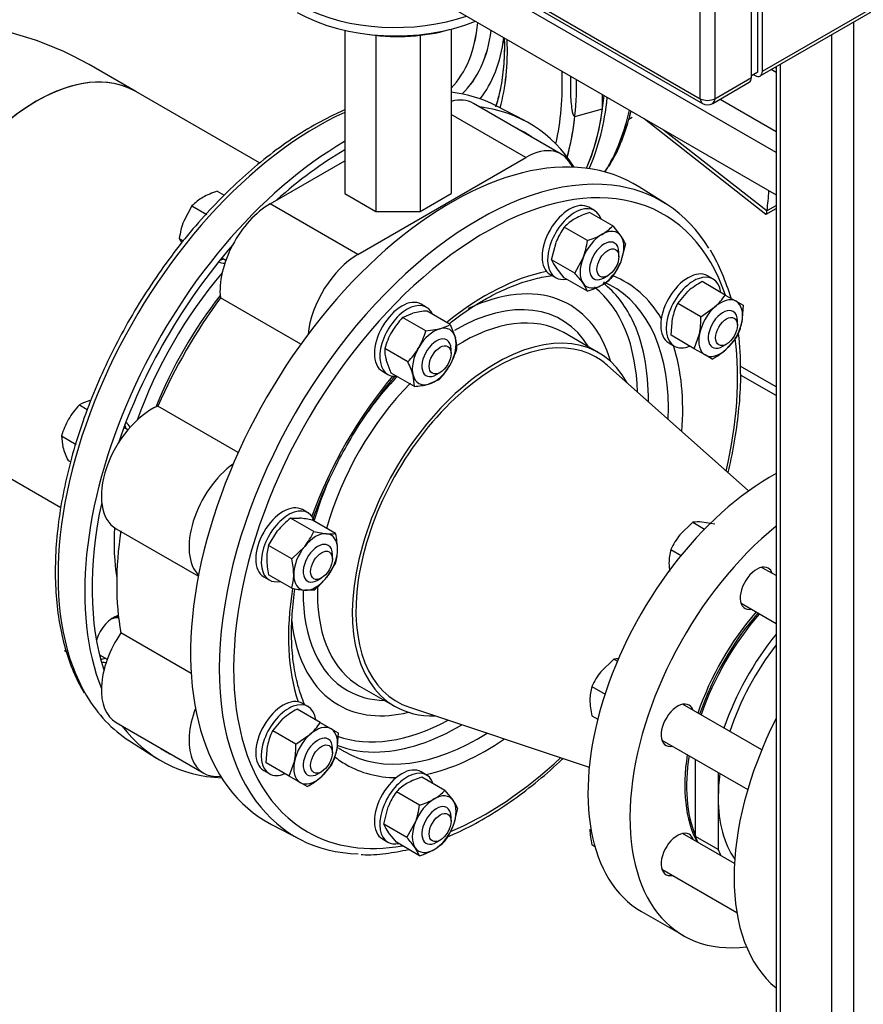
# Model space of a CAD drawing. Units: millimetres. Extents: x 133 to 5484, y 133 to 3827.
# Drawn here: x 3650 to 3999, y 2374 to 2780 of the extents above; entities that cross this region are included whole.
import ezdxf
from ezdxf.lldxf.tags import DXFTag

# ---------------------------------------------------------------- set-up
doc = ezdxf.new("R2010")
doc.units = ezdxf.units.MM
for name, color, linetype in [('11019 - BS 4848 ', 7, 'Continuous'), ('12013 - BS 4848 ', 7, 'Continuous'), ('43202', 7, 'Continuous'), ('62014 DN150 PRES', 7, 'Continuous'), ('62022.1 DN80 PLA', 7, 'Continuous'), ('63113A VMV DN150', 7, 'Continuous'), ('63143 CON RED 15', 7, 'Continuous'), ('72005 1P-NCH-DN8', 7, 'Continuous'), ('73011 DN150 BUTT', 7, 'Continuous'), ('Default', 7, 'Continuous'), ('M16 FULL HEX NUT', 7, 'Continuous'), ('M16 PLAIN WASHER', 7, 'Continuous'), ('M16 X 120 LG HEX', 7, 'Continuous'), ('M16 X 130 LG HEX', 7, 'Continuous'), ('M16 X 65 LG HEX ', 7, 'Continuous'), ('SV4602', 7, 'Continuous'), ('VMV DN150 BRANCH', 7, 'Continuous')]:
    doc.layers.add(name, color=color, linetype=linetype)
tags = doc.linetypes.add('PHANTOM2', pattern=[31.75, 15.875, -3.175, 3.175, -3.175, 3.175, -3.175]).pattern_tags.tags
tags[14:15] = [DXFTag(74, 4), DXFTag(75, 0), DXFTag(340, '0'), DXFTag(46, 0.0), DXFTag(50, 0.0), DXFTag(44, 0.0), DXFTag(45, 0.0)]
tags[12:13] = [DXFTag(74, 4), DXFTag(75, 0), DXFTag(340, '0'), DXFTag(46, 0.0), DXFTag(50, 0.0), DXFTag(44, 0.0), DXFTag(45, 0.0)]
tags[10:11] = [DXFTag(74, 4), DXFTag(75, 0), DXFTag(340, '0'), DXFTag(46, 0.0), DXFTag(50, 0.0), DXFTag(44, 0.0), DXFTag(45, 0.0)]
tags[8:9] = [DXFTag(74, 4), DXFTag(75, 0), DXFTag(340, '0'), DXFTag(46, 0.0), DXFTag(50, 0.0), DXFTag(44, 0.0), DXFTag(45, 0.0)]
tags[6:7] = [DXFTag(74, 4), DXFTag(75, 0), DXFTag(340, '0'), DXFTag(46, 0.0), DXFTag(50, 0.0), DXFTag(44, 0.0), DXFTag(45, 0.0)]
tags[4:5] = [DXFTag(74, 4), DXFTag(75, 0), DXFTag(340, '0'), DXFTag(46, 0.0), DXFTag(50, 0.0), DXFTag(44, 0.0), DXFTag(45, 0.0)]

# ---------------------------------------------------------------- blocks, each defined once
blk = doc.blocks.new('SE3')
at = {"layer": '11019 - BS 4848 ', "color": 7, "linetype": 'Continuous'}
for p, q in [((3962.75, 2628.8), (3947.99, 2637.32)), ((3962.75, 2625.19), (3948.12, 2633.64))]:
    blk.add_line(p, q, dxfattribs=at)
at = {"layer": '12013 - BS 4848 ', "color": 7, "linetype": 'Continuous'}
for p, q in [((3994.8, 2167.74), (3994.8, 2779.43)), ((3985.75, 2167.74), (3985.75, 2774.21)), ((3962.75, 2760.93), (3962.75, 2182.55)), ((3964.63, 2179.93), (3964.63, 2762.01))]:
    blk.add_line(p, q, dxfattribs=at)
at = {"layer": '43202', "color": 7, "linetype": 'Continuous'}
for p, q in [((3955.2, 2758.88), (3955.2, 3102.9)), ((3957.08, 2759.1), (3957.08, 3100.51)), ((3952.56, 2756.49), (3952.56, 3097.89)), ((3931.44, 2747.78), (3931.44, 3089.19)), ((3937.47, 3089.19), (3937.47, 2747.78)), ((3711.2, 2874.94), (3931.44, 2747.78)), ((3712.08, 2872.98), (3932.32, 2745.83)), ((3957.08, 2759.1), (4082.29, 2831.39)), ((3956.2, 2757.15), (4081.41, 2829.44)), ((3952.56, 2757.36), (3955.2, 2758.88)), ((3953.31, 2757.8), (3954.07, 2757.36)), ((3936.59, 2745.83), (3951.68, 2754.54)), ((3937.47, 2747.78), (3952.56, 2756.49))]:
    blk.add_line(p, q, dxfattribs=at)
blk.add_arc((3934.46, 2749.52), 4.27, 240, 300, dxfattribs=at)
for centre, major_axis, start_param, end_param in [((3954.07, 2760.84), (-2.13, 3.7), 2.356194, 3.926991), ((3949.54, 2758.23), (-2.13, 3.7), 3.141593, 3.926991), ((3934.46, 2749.52), (2.13, 3.7), 2.356194, 3.141593), ((3934.46, 2749.52), (-4.27, 0), 0.785398, 2.356194), ((3934.46, 2749.52), (-2.13, 3.7), 3.141593, 3.926991)]:
    blk.add_ellipse(centre, major_axis=major_axis, ratio=0.57735, start_param=start_param, end_param=end_param, dxfattribs=at)
at = {"layer": '62014 DN150 PRES', "color": 7, "linetype": 'Continuous'}
for p, q in [((3891.08, 2743.54), (3891.08, 2749.46)), ((3858.84, 2738.72), (3847.15, 2744.82)), ((3858.84, 2738.72), (3847.15, 2744.82)), ((3879.66, 2740.47), (3891.08, 2743.54)), ((3917.47, 2704.22), (3906.34, 2711.29)), ((3917.47, 2704.22), (3906.34, 2711.29)), ((3889.47, 2642.87), (3875.06, 2651.19)), ((3889.47, 2642.87), (3875.06, 2651.19)), ((3790.79, 2505.24), (3805.21, 2496.92)), ((3790.79, 2505.24), (3805.21, 2496.92)), ((3695.76, 2482.6), (3706.89, 2475.52)), ((3695.76, 2482.6), (3706.89, 2475.52)), ((3754.38, 2448.1), (3766.08, 2442)), ((3754.38, 2448.1), (3766.08, 2442))]:
    blk.add_line(p, q, dxfattribs=at)
for start, end in [(16.5261, 29.4539), (16.5261, 29.4539), (358.4568, 7.5802), (358.4568, 7.5802)]:
    blk.add_arc((3852.53, 2638.23), 95.56, start, end, dxfattribs=at)
for centre, major_axis, start_param, end_param in [((3780.29, 2820.33), (42.13, -72.98), 0.16036, 0.684789), ((3783.31, 2822.07), (44.19, -76.53), 0.136608, 0.640877), ((3783.5, 2822.18), (47.7, -82.63), 0.222734, 0.648798), ((3770.4, 2814.62), (57.56, -99.69), 0.51166, 0.833402), ((3770.4, 2814.62), (73.59, -127.45), 0.558721, 0.822941), ((3773.32, 2612.63), (-75.72, -131.15), 3.166288, 3.384382), ((3786.25, 2823.77), (-76, 131.64), 3.533803, 3.8157), ((3773.32, 2612.63), (-75.72, -131.15), 3.821385, 5.968533), ((3784.74, 2606.04), (-76, -131.64), 2.849669, 3.382852), ((3773.31, 2816.3), (-75.72, 131.15), 3.656094, 3.809949), ((3784.73, 2822.9), (-76, 131.64), 3.544923, 3.781768), ((3797.67, 2830.36), (-75.72, 131.15), 3.456194, 3.70711), ((3784.74, 2606.04), (-73.87, -127.94), 3.098747, 3.182698), ((3784.74, 2606.04), (-76, -131.64), 3.928215, 5.857823), ((3828.48, 2580.78), (-76, -131.64), 3.116897, 6.307881), ((3784.74, 2606.04), (-73.87, -127.94), 3.92825, 4.199936), ((3839.9, 2574.19), (-75.72, -131.15), 3.387584, 6.036535), ((3842.81, 2572.51), (-73.59, -127.45), 2.66864, 6.283185), ((3797.67, 2830.36), (-75.72, 131.15), 3.43601, 3.456194), ((3839.9, 2574.19), (-75.72, -131.15), 2.835425, 3.387584), ((3784.74, 2606.04), (-73.87, -127.94), 4.387384, 5.037394), ((3738.01, 2689.58), (-5.33, -9.24), -0.021917, 0.393634), ((3735.77, 2690.87), (-5.33, -9.24), 0.436852, 0.643501), ((3772.65, 2613.02), (58.89, 101.99), 1.267708, 1.873885), ((3842.81, 2572.51), (-57.56, -99.69), 3.612469, 4.121027), ((3829.72, 2580.07), (-47.7, -82.63), 2.638189, 3.839611), ((3831.91, 2578.81), (-55.23, -95.66), 2.773293, 3.06077), ((3839.9, 2574.19), (-55.43, -96), 3.166288, 3.205207), ((3842.81, 2572.51), (-57.56, -99.69), 2.827071, 3.224029), ((3829.72, 2580.07), (-53.63, -92.89), 2.387442, 3.054896), ((3839.9, 2574.19), (-55.43, -96), 2.310983, 3.166288), ((3775.26, 2611.51), (-56.94, -98.63), 4.476591, 4.948187), ((3829.91, 2579.96), (-44.19, -76.53), 2.835563, 3.926991), ((3832.92, 2578.22), (-42.13, -72.98), 3.141593, 3.971821), ((3831.91, 2578.81), (-55.23, -95.66), 2.341782, 2.773293), ((3847.34, 2569.89), (-42.13, -72.98), 2.797972, 6.283185), ((3832.92, 2578.22), (-42.13, -72.98), 3.129241, 3.141593), ((3842.81, 2572.51), (-73.59, -127.45), 2.053498, 2.494232), ((3842.81, 2572.51), (-57.56, -99.69), 2.26044, 2.664404), ((3842.81, 2572.51), (-57.56, -99.69), 4.41815, 5.006628), ((3829.91, 2579.96), (-44.19, -76.53), 4.312999, 4.582339), ((3832.92, 2578.22), (-42.13, -72.98), 4.290494, 5.136895), ((3686.79, 2606.03), (-5.33, -9.24), -3.785094, -3.578445), ((3689.03, 2604.74), (-5.33, -9.24), 2.747959, 3.163509), ((3829.91, 2579.96), (-44.19, -76.53), 4.903218, 5.111779), ((3784.74, 2606.04), (-73.87, -127.94), 5.22047, 5.806951), ((3772.65, 2613.02), (-58.89, -101.99), -0.843639, -0.621503), ((3842.81, 2572.51), (-57.56, -99.69), 5.293682, 5.812309), ((3832.92, 2578.22), (-42.13, -72.98), 5.457642, 6.238319), ((3829.91, 2579.96), (-44.19, -76.53), 5.490395, 6.283185), ((3689.03, 2524.75), (-5.33, -9.24), 3.643049, 5.085324), ((3829.72, 2580.07), (-47.7, -82.63), 5.616579, 6.283185), ((3686.79, 2526.04), (-5.33, -9.24), 0.392246, 0.643501), ((3689.03, 2524.75), (-5.33, -9.24), 0.089689, 0.393634), ((3832.92, 2578.22), (-42.13, -72.98), 6.238319, 6.283185), ((3773.32, 2612.63), (-75.72, -131.15), 5.968533, 6.25849), ((3829.91, 2579.96), (-44.19, -76.53), 0, 0.30603), ((3829.72, 2580.07), (-47.7, -82.63), 0, 0.503403), ((3847.34, 2569.89), (-42.13, -72.98), 0, 0.343621), ((3784.74, 2606.04), (-76, -131.64), 6.041926, 6.575109), ((3829.72, 2580.07), (-53.63, -92.89), 0.09929, 0.754151), ((3831.91, 2578.81), (-55.23, -95.66), 0.352416, 0.799811), ((3839.9, 2574.19), (-55.43, -96), 0, 0.83061), ((3831.91, 2578.81), (-55.23, -95.66), 0.081197, 0.352416), ((3842.81, 2572.51), (-57.56, -99.69), 0.477189, 0.881152), ((3784.74, 2606.04), (-73.87, -127.94), 6.240339, 6.283185), ((3784.74, 2606.04), (-73.87, -127.94), 0, 0.042846), ((3842.81, 2572.51), (-57.56, -99.69), 6.193396, 6.283185), ((3839.9, 2574.19), (-55.43, -96), 6.239372, 6.25849), ((3839.9, 2574.19), (-55.43, -96), 6.25849, 6.283185), ((3842.81, 2572.51), (-57.56, -99.69), 0, 0.314522), ((3842.81, 2572.51), (-73.59, -127.45), 0.645258, 1.088095), ((3839.9, 2574.19), (-75.72, -131.15), -0.246651, 0.302991), ((3842.81, 2572.51), (-73.59, -127.45), 0, 0.449804)]:
    blk.add_ellipse(centre, major_axis=major_axis, ratio=0.57735, start_param=start_param, end_param=end_param, dxfattribs=at)
at = {"layer": '62014 DN150 PRES', "color": 7, "linetype": 'PHANTOM2'}
for centre, major_axis, start_param, end_param in [((3780.3, 2820.34), (42.13, -72.98), 0.16015, 0.684666), ((3783.32, 2822.08), (44.19, -76.53), 0.136477, 0.640758), ((3783.5, 2822.19), (47.7, -82.63), 0.222616, 0.648688), ((3770.41, 2814.63), (57.56, -99.69), 0.51157, 0.833312), ((3770.41, 2814.63), (73.59, -127.45), 0.558629, 0.82287), ((3773.32, 2816.31), (75.72, -131.15), 0.514403, 0.794616), ((3784.74, 2822.9), (76, -131.64), 0.403278, 0.688185), ((3786.25, 2823.77), (-76, 131.64), 3.533768, 3.815666), ((3797.67, 2830.37), (-75.72, 131.15), 3.453067, 3.707076), ((3797.67, 2830.37), (-75.72, 131.15), 3.435971, 3.453067)]:
    blk.add_ellipse(centre, major_axis=major_axis, ratio=0.57735, start_param=start_param, end_param=end_param, dxfattribs=at)
at = {"layer": '62014 DN150 PRES', "color": 7, "linetype": 'Continuous'}
for points, knots in [([(3850.49, 2772.89), (3850.57, 2770.45), (3850.57, 2764.71), (3849.81, 2756.15), (3848.39, 2749.19), (3847.26, 2745.41), (3846.9, 2744.33)], [0.6530303, 0.6530303, 0.6530303, 0.6530303, 0.6868735, 0.7339489, 0.7810051, 0.8005212, 0.8005212, 0.8005212, 0.8005212]), ([(3850.49, 2772.89), (3850.57, 2770.45), (3850.57, 2764.71), (3849.81, 2756.15), (3848.39, 2749.19), (3847.26, 2745.41), (3846.9, 2744.33)], [0.6530303, 0.6530303, 0.6530303, 0.6530303, 0.6868735, 0.7339489, 0.7810051, 0.8005212, 0.8005212, 0.8005212, 0.8005212]), ([(3877.83, 2756.97), (3877.81, 2755.94), (3877.8, 2754.92), (3877.79, 2752.67), (3877.81, 2751.42), (3877.89, 2748.98), (3877.95, 2747.77), (3878.13, 2745.4), (3878.26, 2744.24), (3878.55, 2742.57), (3878.66, 2742.03), (3878.91, 2741.28), (3879, 2741.04), (3879.19, 2740.73), (3879.26, 2740.64), (3879.43, 2740.49), (3879.53, 2740.43), (3879.66, 2740.47)], [0.3965999, 0.3965999, 0.3965999, 0.3965999, 0.5, 0.5, 0.625, 0.625, 0.75, 0.75, 0.875, 0.875, 0.9375, 0.9375, 0.96875, 0.96875, 0.984375, 0.984375, 1, 1, 1, 1]), ([(3784.62, 2743.16), (3783.45, 2742.66), (3778.8, 2740.55), (3770.65, 2736.25), (3760.21, 2729.57), (3749.91, 2721.79), (3739.84, 2713.01), (3730.08, 2703.29), (3720.73, 2692.74), (3711.87, 2681.45), (3703.57, 2669.53), (3695.92, 2657.08), (3688.99, 2644.22), (3682.83, 2631.07), (3677.51, 2617.75), (3673.08, 2604.38), (3669.57, 2591.08), (3667.02, 2577.97), (3665.47, 2565.17), (3664.92, 2552.79), (3665.4, 2540.96), (3666.91, 2529.75), (3669.42, 2519.38), (3672.83, 2509.99), (3675.54, 2505.09), (3677.05, 2502.41)], [0.1385441, 0.1385441, 0.1385441, 0.1385441, 0.1515825, 0.190385, 0.2292125, 0.2680311, 0.3068301, 0.3456064, 0.3843616, 0.4230995, 0.4618251, 0.500544, 0.5392621, 0.5779843, 0.616716, 0.655463, 0.6942316, 0.7330272, 0.7718544, 0.8107153, 0.8496072, 0.8885194, 0.9274162, 0.9662465, 1, 1, 1, 1]), ([(3784.62, 2743.16), (3783.45, 2742.66), (3778.8, 2740.55), (3770.65, 2736.25), (3760.21, 2729.57), (3749.91, 2721.79), (3739.84, 2713.01), (3730.08, 2703.29), (3720.73, 2692.74), (3711.87, 2681.45), (3703.57, 2669.53), (3695.92, 2657.08), (3688.99, 2644.22), (3682.83, 2631.07), (3677.51, 2617.75), (3673.08, 2604.38), (3669.57, 2591.08), (3667.02, 2577.97), (3665.47, 2565.17), (3664.92, 2552.79), (3665.4, 2540.96), (3666.91, 2529.75), (3669.42, 2519.38), (3672.83, 2509.99), (3675.54, 2505.09), (3677.05, 2502.41)], [0.1385441, 0.1385441, 0.1385441, 0.1385441, 0.1515825, 0.190385, 0.2292125, 0.2680311, 0.3068301, 0.3456064, 0.3843616, 0.4230995, 0.4618251, 0.500544, 0.5392621, 0.5779843, 0.616716, 0.655463, 0.6942316, 0.7330272, 0.7718544, 0.8107153, 0.8496072, 0.8885194, 0.9274162, 0.9662465, 1, 1, 1, 1]), ([(3893.96, 2720.11), (3895.55, 2722.98), (3898.28, 2728.02), (3901.1, 2735.9), (3902.45, 2740.94), (3902.85, 2742.64)], [0, 0, 0, 0, 0.0358767, 0.07426053, 0.09322194, 0.09322194, 0.09322194, 0.09322194]), ([(3893.96, 2720.11), (3895.55, 2722.98), (3898.28, 2728.02), (3901.1, 2735.9), (3902.45, 2740.94), (3902.85, 2742.64)], [0, 0, 0, 0, 0.0358767, 0.07426053, 0.09322194, 0.09322194, 0.09322194, 0.09322194]), ([(3841.93, 2664.55), (3843.59, 2665.48), (3847.7, 2667.76), (3855.1, 2671.04), (3863.06, 2673.53), (3868.11, 2674.45), (3870.42, 2674.72)], [0, 0, 0, 0, 0.0809415, 0.2352462, 0.3895275, 0.5264834, 0.5264834, 0.5264834, 0.5264834]), ([(3841.93, 2664.55), (3843.59, 2665.48), (3847.7, 2667.76), (3855.1, 2671.04), (3863.06, 2673.53), (3868.11, 2674.45), (3870.42, 2674.72)], [0, 0, 0, 0, 0.0809415, 0.2352462, 0.3895275, 0.5264834, 0.5264834, 0.5264834, 0.5264834]), ([(3827.76, 2654.88), (3828.1, 2655.14), (3831.32, 2657.66), (3836.17, 2661.1), (3840.28, 2663.57), (3841.93, 2664.55)], [0.92159284, 0.92159284, 0.92159284, 0.92159284, 0.92714365, 0.97515589, 1, 1, 1, 1]), ([(3827.76, 2654.88), (3828.1, 2655.14), (3831.32, 2657.66), (3836.17, 2661.1), (3840.28, 2663.57), (3841.93, 2664.55)], [0.92159284, 0.92159284, 0.92159284, 0.92159284, 0.92714365, 0.97515589, 1, 1, 1, 1]), ([(3942.95, 2593.4), (3943.14, 2594.17), (3944.36, 2599.35), (3946.22, 2608.88), (3947.7, 2621.53), (3948.28, 2630.77), (3948.09, 2635.02), (3948.06, 2635.65)], [0.8430185, 0.8430185, 0.8430185, 0.8430185, 0.8512348, 0.8984838, 0.9457712, 0.9930996, 1, 1, 1, 1]), ([(3942.95, 2593.4), (3943.14, 2594.17), (3944.36, 2599.35), (3946.22, 2608.88), (3947.7, 2621.53), (3948.28, 2630.77), (3948.09, 2635.02), (3948.06, 2635.65)], [0.8430185, 0.8430185, 0.8430185, 0.8430185, 0.8512348, 0.8984838, 0.9457712, 0.9930996, 1, 1, 1, 1]), ([(3771.3, 2573.63), (3771.81, 2575.1), (3773.74, 2580.37), (3777.54, 2589.41), (3783.12, 2600.58), (3789.42, 2611.4), (3796.37, 2621.75), (3801.93, 2628.96), (3805.1, 2632.73), (3805.67, 2633.4)], [0.5230161, 0.5230161, 0.5230161, 0.5230161, 0.5416894, 0.5898797, 0.6380947, 0.686322, 0.7345486, 0.782757, 0.793304, 0.793304, 0.793304, 0.793304]), ([(3771.46, 2574.11), (3771.93, 2575.42), (3773.81, 2580.53), (3777.54, 2589.41), (3783.12, 2600.58), (3789.42, 2611.4), (3796.37, 2621.75), (3801.93, 2628.96), (3805.1, 2632.73), (3805.67, 2633.4)], [0.5250249, 0.5250249, 0.5250249, 0.5250249, 0.5416894, 0.5898797, 0.6380947, 0.686322, 0.7345486, 0.782757, 0.793304, 0.793304, 0.793304, 0.793304]), ([(3768.05, 2497.59), (3768.05, 2497.6), (3767, 2500.07), (3765.19, 2505.3), (3763.4, 2514.03), (3762.57, 2523.51), (3762.7, 2533.65), (3763.47, 2541.1), (3764.06, 2545.08), (3764.11, 2545.43)], [0.1560788, 0.1560788, 0.1560788, 0.1560788, 0.1563448, 0.2049576, 0.2532108, 0.3012938, 0.3493262, 0.3973586, 0.402033, 0.402033, 0.402033, 0.402033]), ([(3768.05, 2497.59), (3768.05, 2497.6), (3767, 2500.07), (3765.19, 2505.3), (3763.4, 2514.03), (3762.57, 2523.51), (3762.7, 2533.65), (3763.47, 2541.1), (3764.06, 2545.08), (3764.11, 2545.43)], [0.1560788, 0.1560788, 0.1560788, 0.1560788, 0.1563448, 0.2049576, 0.2532108, 0.3012938, 0.3493262, 0.3973586, 0.402033, 0.402033, 0.402033, 0.402033]), ([(3827.08, 2443.01), (3828.76, 2443.7), (3833.91, 2445.99), (3842.58, 2450.57), (3853.01, 2457.25), (3863.31, 2465.02), (3870.52, 2471.32), (3874.31, 2474.88), (3874.8, 2475.34)], [0.1675322, 0.1675322, 0.1675322, 0.1675322, 0.1903454, 0.2376027, 0.2848905, 0.3321674, 0.3794205, 0.386401, 0.386401, 0.386401, 0.386401]), ([(3827.08, 2443.01), (3828.76, 2443.7), (3833.91, 2445.99), (3842.58, 2450.57), (3853.01, 2457.25), (3863.31, 2465.02), (3870.52, 2471.32), (3874.31, 2474.88), (3874.8, 2475.34)], [0.1675322, 0.1675322, 0.1675322, 0.1675322, 0.1903454, 0.2376027, 0.2848905, 0.3321674, 0.3794205, 0.386401, 0.386401, 0.386401, 0.386401]), ([(3791.41, 2435.7), (3791.63, 2435.68), (3794.71, 2435.39), (3801.49, 2435.98), (3807.88, 2437.05), (3811.06, 2437.78)], [0, 0, 0, 0, 0.0029922, 0.04942787, 0.09402723, 0.09402723, 0.09402723, 0.09402723]), ([(3791.41, 2435.7), (3791.63, 2435.68), (3794.71, 2435.39), (3801.49, 2435.98), (3807.88, 2437.05), (3811.06, 2437.78)], [0, 0, 0, 0, 0.0029922, 0.04942787, 0.09402723, 0.09402723, 0.09402723, 0.09402723])]:
    blk.add_open_spline(points, degree=3, knots=knots, dxfattribs=at)
at = {"layer": '62014 DN150 PRES', "color": 7, "linetype": 'PHANTOM2'}
for points, knots in [([(3850.5, 2772.89), (3850.58, 2770.52), (3850.58, 2764.85), (3849.85, 2756.35), (3848.43, 2749.3), (3847.28, 2745.46), (3846.91, 2744.33)], [0.7423152, 0.7423152, 0.7423152, 0.7423152, 0.7673226, 0.8031961, 0.8390544, 0.854707, 0.854707, 0.854707, 0.854707]), ([(3893.71, 2719.93), (3894.79, 2721.69), (3897.22, 2725.71), (3900.35, 2733.5), (3902.15, 2739.67), (3902.86, 2742.65)], [0, 0, 0, 0, 0.0281814, 0.0752633, 0.1162842, 0.1162842, 0.1162842, 0.1162842])]:
    blk.add_open_spline(points, degree=3, knots=knots, dxfattribs=at)
at = {"layer": '62022.1 DN80 PLA', "color": 7, "linetype": 'Continuous'}
blk.add_line((3907.14, 2412.2), (3924.49, 2402.18), dxfattribs=at)
for centre, major_axis, start_param, end_param in [((3960.48, 2504.57), (-53.33, -92.38), 3.896813, 6.283185), ((3977.83, 2494.56), (53.33, 92.38), 0.986606, 3.556441), ((3954.74, 2545.6), (4.8, 8.31), 0, 3.617475), ((3954.74, 2545.6), (4.8, 8.31), 5.807303, 6.283185), ((3977.83, 2494.56), (37.33, 64.66), 1.241828, 1.899765), ((3978.58, 2494.12), (-37.33, -64.66), 4.383421, 5.041357), ((3922.08, 2489.04), (4.8, 8.31), 0, 3.617475), ((3922.08, 2489.04), (4.8, 8.31), 5.807303, 6.283185), ((3977.83, 2494.56), (37.33, 64.66), 2.155123, 2.798078), ((3978.58, 2494.12), (-37.33, -64.66), 5.296716, 5.872223), ((3922.08, 2435.71), (4.8, 8.31), 0, 3.617475), ((3922.08, 2435.71), (4.8, 8.31), 5.807303, 6.283185)]:
    blk.add_ellipse(centre, major_axis=major_axis, ratio=0.57735, start_param=start_param, end_param=end_param, dxfattribs=at)
at = {"layer": '63113A VMV DN150', "color": 7, "linetype": 'Continuous'}
blk.add_line((3698.34, 2750.76), (3679.06, 2761.89), dxfattribs=at)
for centre, major_axis, start_param, end_param in [((3596.93, 2714.47), (-116.15, 0), 3.926991, 4.562711), ((3657.27, 2679.63), (41.07, 71.13), 0, 3.141593)]:
    blk.add_ellipse(centre, major_axis=major_axis, ratio=0.57735, start_param=start_param, end_param=end_param, dxfattribs=at)
at = {"layer": '63143 CON RED 15', "color": 7, "linetype": 'Continuous'}
for p, q in [((3951.42, 2585.81), (3892.96, 2637.73)), ((3811.4, 2496.47), (3885.6, 2471.81))]:
    blk.add_line(p, q, dxfattribs=at)
for start_param, end_param in [(0, 3.259718), (6.16506, 6.283185)]:
    blk.add_ellipse((3847.34, 2569.89), major_axis=(41.07, 71.13), ratio=0.57735, start_param=start_param, end_param=end_param, dxfattribs=at)
at = {"layer": '72005 1P-NCH-DN8', "color": 7, "linetype": 'Continuous'}
for p, q in [((3929.44, 2443.13), (3929.44, 2474.93)), ((3938.87, 2469.49), (3938.87, 2459)), ((3938.87, 2459), (3938.87, 2437.69)), ((3938.87, 2437.69), (3929.44, 2443.13))]:
    blk.add_line(p, q, dxfattribs=at)
for centre, major_axis, start_param, end_param in [((3979.71, 2493.47), (37.87, 65.59), 1.246632, 1.89496), ((3989.14, 2488.03), (-37.87, -65.59), 4.442239, 5.036553), ((3989.14, 2488.03), (35.55, 61.57), 1.338008, 1.916974), ((3989.14, 2488.03), (35.55, 61.57), -4.09444, -3.926991), ((3989.14, 2488.03), (35.55, 61.57), 2.356194, 2.882336), ((3979.71, 2493.47), (37.87, 65.59), -3.575128, -3.522534), ((3989.14, 2488.03), (37.87, 65.59), -3.575128, -3.522534)]:
    blk.add_ellipse(centre, major_axis=major_axis, ratio=0.57735, start_param=start_param, end_param=end_param, dxfattribs=at)
at = {"layer": '73011 DN150 BUTT', "color": 7, "linetype": 'Continuous'}
for p, q in [((3962.75, 2725.5), (3792.28, 2823.92)), ((3792.28, 2806.5), (3962.75, 2708.08)), ((3784.61, 2776.01), (3784.61, 2708.66)), ((3797.5, 2773.95), (3797.5, 2701.22)), ((3815.72, 2773.95), (3815.72, 2701.22)), ((3828.61, 2776.5), (3828.61, 2708.66)), ((3962.75, 2760.4), (3962.29, 2760.67)), ((3962.75, 2758.59), (3960.73, 2759.76)), ((3874.02, 2724.92), (3837.82, 2745.82)), ((3939.61, 2747.57), (3962.75, 2734.21)), ((3859.35, 2723.47), (3828.61, 2741.21)), ((3908.27, 2739.54), (3958.59, 2700.12)), ((3916.25, 2734.93), (3959.01, 2701.43)), ((3753.87, 2704.38), (3784.61, 2722.12)), ((3790.08, 2683.47), (3859.35, 2723.47)), ((3784.61, 2708.66), (3797.5, 2701.22)), ((3815.72, 2701.22), (3828.61, 2708.66)), ((3790.08, 2683.47), (3753.87, 2704.38)), ((3959.03, 2701.58), (3962.75, 2703.73)), ((3797.5, 2701.22), (3815.72, 2701.22)), ((3958.64, 2700.11), (3962.75, 2702.49)), ((3766.49, 2646.37), (3733.29, 2665.54)), ((3740.69, 2601.68), (3707.49, 2620.84)), ((3690.22, 2570.17), (3724.19, 2550.55)), ((3721.26, 2510.38), (3692.17, 2527.17)), ((3690.22, 2490.18), (3726.42, 2469.28))]:
    blk.add_line(p, q, dxfattribs=at)
for centre, major_axis, ratio, start_param, end_param in [((3805.59, 2810.3), (57.33, 0), 0.57735, 3.977533, 5.250018), ((3805.59, 2806.81), (57.33, 0), 0.57735, 3.926991, 5.326122), ((3806.61, 2801.16), (48, 0), 0.57735, 4.468957, 5.169407), ((3823.15, 2720.41), (-14.67, -25.41), 0.57735, 3.141593, 3.660335), ((3859.35, 2699.51), (-14.67, -25.41), 0.57735, 2.735228, 3.926991), ((3856.43, 2777.37), (73.25, -126.87), 0.57735, 0.646576, 0.719283), ((3753.87, 2680.42), (-14.67, -25.41), 0.57735, 3.926991, 5.623244), ((3959.06, 2706.52), (0.45, 6.41), 0.076023, 3.090286, 3.801686), ((3955.29, 2704.34), (2.67, -4.62), 0.57735, 0.608787, 0.646576), ((3790.08, 2659.52), (-14.67, -25.41), 0.57735, 3.926991, 5.379901), ((3788.51, 2603.86), (-69.33, -120.09), 0.57735, 4.525218, 4.89956), ((3704.89, 2595.58), (14.67, 25.41), 0.57735, 0.659941, 3.141593), ((3741.09, 2574.68), (14.67, 25.41), 0.57735, 0.903285, 2.980942), ((3788.51, 2603.86), (-69.33, -120.09), 0.57735, 5.310616, 5.684958), ((3704.89, 2515.59), (14.67, 25.41), 0.57735, 1.44534, 3.141593), ((3741.09, 2494.69), (14.67, 25.41), 0.57735, 1.843451, 3.547957)]:
    blk.add_ellipse(centre, major_axis=major_axis, ratio=ratio, start_param=start_param, end_param=end_param, dxfattribs=at)
at = {"layer": 'M16 FULL HEX NUT', "color": 7, "linetype": 'Continuous'}
for p, q in [((3895.29, 2695.24), (3885.75, 2700.76)), ((3884.84, 2689.21), (3875.3, 2694.72)), ((3895.29, 2695.24), (3898.71, 2691.06)), ((3870.07, 2681.25), (3871.88, 2688.45)), ((3900.52, 2687.81), (3898.71, 2680.61)), ((3879.62, 2675.74), (3870.07, 2681.25)), ((3879.62, 2675.74), (3883.04, 2682.01)), ((3875.3, 2673.82), (3871.88, 2678)), ((3884.84, 2668.31), (3875.3, 2673.82)), ((3884.84, 2668.31), (3883.04, 2671.56)), ((3941.76, 2666.71), (3932.21, 2672.23)), ((3922.12, 2663.27), (3926.35, 2668.22)), ((3931.66, 2657.76), (3922.12, 2663.27)), ((3941.76, 2666.71), (3946.26, 2664.11)), ((3946.26, 2664.11), (3949.15, 2662.45)), ((3808.54, 2657.39), (3812.78, 2659.21)), ((3828.19, 2654.58), (3818.64, 2660.09)), ((3931.66, 2657.76), (3937.52, 2661.77)), ((3949.15, 2662.45), (3948.6, 2655.37)), ((3818.09, 2651.88), (3808.54, 2657.39)), ((3919.41, 2650.06), (3919.95, 2657.13)), ((3818.09, 2651.88), (3823.95, 2652.76)), ((3828.19, 2654.58), (3830.35, 2649.07)), ((3928.96, 2644.54), (3919.41, 2650.06)), ((3928.96, 2644.54), (3931.12, 2650.69)), ((3946.44, 2649.23), (3942.2, 2644.29)), ((3810.7, 2639.08), (3801.15, 2644.59)), ((3933.46, 2641.94), (3928.96, 2644.54)), ((3803.86, 2634.49), (3801.7, 2640.01)), ((3936.35, 2640.28), (3933.46, 2641.94)), ((3813.4, 2628.98), (3803.86, 2634.49)), ((3813.4, 2628.98), (3812.86, 2633.56)), ((3823.5, 2631.69), (3819.26, 2629.87)), ((3762.27, 2574.52), (3765.98, 2574.58)), ((3771.81, 2569.01), (3762.27, 2574.52)), ((3780.86, 2568.2), (3771.32, 2573.71)), ((3753.21, 2563.26), (3756.93, 2569.36)), ((3771.81, 2569.01), (3777.15, 2568.14)), ((3762.76, 2557.75), (3753.21, 2563.26)), ((3762.76, 2557.75), (3768.09, 2562.91)), ((3780.86, 2556.13), (3777.15, 2550.03)), ((3762.76, 2545.68), (3753.21, 2551.19)), ((3771.81, 2544.87), (3768.09, 2544.81)), ((3774.52, 2490.17), (3764.97, 2495.68)), ((3754.88, 2486.73), (3759.11, 2491.67)), ((3774.52, 2490.17), (3779.02, 2487.57)), ((3764.42, 2481.22), (3754.88, 2486.73)), ((3764.42, 2481.22), (3770.28, 2485.23)), ((3779.02, 2487.57), (3781.91, 2485.9)), ((3781.91, 2485.9), (3781.36, 2478.83)), ((3752.17, 2473.51), (3752.71, 2480.59)), ((3761.72, 2468), (3752.17, 2473.51)), ((3761.72, 2468), (3763.88, 2474.14)), ((3779.2, 2472.68), (3774.96, 2467.74)), ((3766.22, 2465.4), (3761.72, 2468)), ((3769.11, 2463.73), (3766.22, 2465.4)), ((3826.02, 2462.14), (3816.47, 2467.65)), ((3815.57, 2456.1), (3806.02, 2461.61)), ((3826.02, 2462.14), (3829.44, 2457.95)), ((3800.8, 2448.15), (3802.6, 2455.35)), ((3831.25, 2454.7), (3829.44, 2447.5)), ((3810.34, 2442.64), (3800.8, 2448.15)), ((3810.34, 2442.64), (3813.77, 2448.9)), ((3806.02, 2440.71), (3802.6, 2444.9)), ((3815.57, 2435.2), (3806.02, 2440.71)), ((3815.57, 2435.2), (3813.77, 2438.45))]:
    blk.add_line(p, q, dxfattribs=at)
for centre, radius, start, end in [((3894.57, 2671.46), 30.59, 106.7651, 119.0576), ((3889.39, 2681.39), 19.4, 119.9266, 136.5973), ((3898.65, 2677.91), 28.78, 144.2449, 158.497), ((3876.29, 2717.86), 29.9, 286.6232, 299.1995), ((3881.19, 2708.59), 19.42, 299.9325, 316.5914), ((3852.97, 2693.37), 32.14, 339.3005, 352.5642), ((3886.19, 2681.98), 15.47, 22.1357, 35.9368), ((3884.4, 2687.08), 15.47, 202.1357, 215.9368), ((3871.94, 2691.16), 28.78, 324.2449, 338.497), ((3846.5, 2645.17), 45.07, 35.8362, 42.7109), ((3881.19, 2687.69), 19.42, 299.9325, 316.5914), ((3946.8, 2644.64), 31.2, 117.8669, 130.9269), ((3876.29, 2696.96), 29.9, 286.6232, 299.1995), ((3943.88, 2652.16), 24.44, 152.9624, 168.2747), ((3921.25, 2680.01), 24.44, 311.7253, 327.0376), ((3820.33, 2629.14), 31, 93.119, 104.0834), ((3831.49, 2635.29), 31.86, 136.0868, 149.5151), ((3900.48, 2656.6), 31.2, 349.0731, 2.1331), ((3924.68, 2660.34), 24.44, 332.9624, 348.2747), ((3831.4, 2635.91), 31.47, 150.4016, 163.9964), ((3787.48, 2660.7), 31.86, 330.4849, 343.9132), ((3820.13, 2667.51), 15.23, 284.5166, 301.9363), ((3815.67, 2645), 15.23, 358.0637, 15.4834), ((3816.38, 2644.07), 15.23, 178.0637, 195.4834), ((3788.06, 2660.93), 31.47, 316.0036, 329.5984), ((3800.28, 2653.31), 31.86, 330.4849, 343.9132), ((3921.76, 2667.86), 31.2, 297.8669, 310.9269), ((3783.05, 2625.06), 31, 15.9166, 26.881), ((3800.86, 2653.54), 31.47, 316.0036, 329.5984), ((3811.72, 2659.93), 31, 273.119, 284.0834), ((3781.8, 2549), 32.14, 127.4358, 140.6995), ((3761.4, 2529.75), 45.07, 77.2891, 84.1638), ((3745.57, 2580.83), 28.78, 321.503, 335.7551), ((3778.75, 2583.52), 15.47, 264.0632, 277.8643), ((3751.08, 2561.2), 30.59, 0.9424, 13.2349), ((3771.82, 2557.71), 19.42, 163.4086, 180.0675), ((3762.27, 2561.67), 19.4, 343.4027, 0.0734), ((3782.31, 2558.11), 29.9, 180.8005, 193.3768), ((3732.98, 2550.74), 30.59, 0.9424, 13.2349), ((3744.17, 2551.22), 19.4, 343.4027, 0.0734), ((3752.28, 2570.39), 32.14, 307.4358, 320.6995), ((3772.68, 2589.64), 45.07, 257.2891, 264.1638), ((3779.56, 2468.1), 31.2, 117.8669, 130.9269), ((3754.01, 2503.46), 24.44, 311.7253, 327.0376), ((3776.64, 2475.62), 24.44, 152.9624, 168.2747), ((3733.24, 2480.05), 31.2, 349.0731, 2.1331), ((3757.44, 2483.79), 24.44, 332.9624, 348.2747), ((3754.52, 2491.32), 31.2, 297.8669, 310.9269), ((3820.13, 2448.27), 19.42, 119.9325, 136.5914), ((3825.03, 2438.99), 29.9, 106.6232, 119.1995), ((3829.38, 2444.8), 28.78, 144.2449, 158.497), ((3811.92, 2475.47), 19.4, 299.9266, 316.5973), ((3783.7, 2460.26), 32.14, 339.3005, 352.5642), ((3806.75, 2485.39), 30.59, 286.7651, 299.0576), ((3816.92, 2448.87), 15.47, 22.1357, 35.9368), ((3815.13, 2453.98), 15.47, 202.1357, 215.9368), ((3802.67, 2458.05), 28.78, 324.2449, 338.497), ((3777.23, 2412.06), 45.07, 35.8362, 42.7109), ((3811.92, 2454.57), 19.4, 299.9266, 316.5973), ((3806.75, 2464.49), 30.59, 286.7651, 299.0576)]:
    blk.add_arc(centre, radius, start, end, dxfattribs=at)
for centre, major_axis, start_param, end_param in [((3890.88, 2681.31), (6.4, 11.09), 0.785398, 1.832596), ((3890.88, 2681.31), (-6.4, -11.09), 2.879793, 3.926991), ((3890.88, 2681.31), (6.4, 11.09), 4.974188, 6.021386), ((3890.88, 2681.31), (-6.4, -11.09), 4.974188, 6.021386), ((3890.88, 2681.31), (-6.4, -11.09), 0.785398, 1.832596), ((3890.88, 2681.31), (6.4, 11.09), 2.879793, 3.926991), ((3939.86, 2653.03), (6.4, 11.09), 0, 1.047198), ((3939.86, 2653.03), (-6.4, -11.09), 2.094395, 3.141593), ((3939.86, 2653.03), (6.4, 11.09), 1.047198, 2.094395), ((3939.86, 2653.03), (-6.4, -11.09), 1.047198, 2.094395), ((3821.6, 2641.31), (6.4, 11.09), 0.523599, 1.570796), ((3821.6, 2641.31), (-6.4, -11.09), 2.617994, 3.665191), ((3821.6, 2641.31), (-6.4, -11.09), 1.570796, 2.617994), ((3939.86, 2653.03), (6.4, 11.09), 2.094395, 3.141593), ((3821.6, 2641.31), (6.4, 11.09), 1.570796, 2.617994), ((3939.86, 2653.03), (-6.4, -11.09), 0, 1.047198), ((3821.6, 2641.31), (-6.4, -11.09), 0.523599, 1.570796), ((3821.6, 2641.31), (6.4, 11.09), 2.617994, 3.665191), ((3772.62, 2556.47), (6.4, 11.09), 0.261799, 1.308997), ((3772.62, 2556.47), (-6.4, -11.09), 2.356194, 3.403392), ((3772.62, 2556.47), (6.4, 11.09), 1.308997, 2.356194), ((3772.62, 2556.47), (-6.4, -11.09), 1.308997, 2.356194), ((3772.62, 2556.47), (6.4, 11.09), 2.356194, 3.403392), ((3772.62, 2556.47), (-6.4, -11.09), 0.261799, 1.308997), ((3772.62, 2476.48), (6.4, 11.09), 0, 1.047198), ((3772.62, 2476.48), (6.4, 11.09), 1.047198, 2.094395), ((3772.62, 2476.48), (-6.4, -11.09), 2.094395, 3.141593), ((3772.62, 2476.48), (-6.4, -11.09), 1.047198, 2.094395), ((3772.62, 2476.48), (6.4, 11.09), 2.094395, 3.141593), ((3772.62, 2476.48), (-6.4, -11.09), 0, 1.047198), ((3821.6, 2448.2), (-6.4, -11.09), 2.879793, 3.926991), ((3821.6, 2448.2), (6.4, 11.09), 0.785398, 1.832596), ((3821.6, 2448.2), (6.4, 11.09), 4.974188, 6.021386), ((3821.6, 2448.2), (-6.4, -11.09), 4.974188, 6.021386), ((3821.6, 2448.2), (-6.4, -11.09), 0.785398, 1.832596), ((3821.6, 2448.2), (6.4, 11.09), 2.879793, 3.926991)]:
    blk.add_ellipse(centre, major_axis=major_axis, ratio=0.57735, start_param=start_param, end_param=end_param, dxfattribs=at)
at = {"layer": 'M16 PLAIN WASHER', "color": 7, "linetype": 'Continuous'}
for p, q in [((3887.71, 2701.61), (3885.45, 2702.92)), ((3869.45, 2675.2), (3871.71, 2673.9)), ((3936.7, 2673.33), (3934.43, 2674.64)), ((3818.44, 2661.62), (3816.18, 2662.92)), ((3918.43, 2646.92), (3920.7, 2645.62)), ((3800.18, 2635.21), (3802.44, 2633.9)), ((3769.46, 2576.77), (3767.19, 2578.08)), ((3751.19, 2550.37), (3753.46, 2549.06)), ((3769.46, 2496.78), (3767.19, 2498.09)), ((3751.19, 2470.38), (3753.46, 2469.07)), ((3818.44, 2468.5), (3816.18, 2469.81)), ((3800.18, 2442.1), (3802.44, 2440.79))]:
    blk.add_line(p, q, dxfattribs=at)
for centre, major_axis, start_param, end_param in [((3877.45, 2689.06), (-8, -13.86), 3.141593, 6.283185), ((3879.71, 2687.75), (-8, -13.86), 2.673176, 6.283185), ((3926.43, 2660.78), (-8, -13.86), 3.141593, 6.283185), ((3928.7, 2659.47), (-8, -13.86), 2.498092, 6.283185), ((3879.71, 2687.75), (-8, -13.86), 0, 0.468417), ((3808.18, 2649.07), (-8, -13.86), 3.141593, 6.283185), ((3810.44, 2647.76), (-8, -13.86), 2.748582, 6.283185), ((3928.7, 2659.47), (-8, -13.86), 0, 0.657745), ((3810.44, 2647.76), (-8, -13.86), 0, 0.39301), ((3759.19, 2564.22), (-8, -13.86), 3.141593, 6.283185), ((3761.46, 2562.92), (-8, -13.86), 2.673176, 6.283185), ((3761.46, 2562.92), (-8, -13.86), 0, 0.468417), ((3684.53, 2527.34), (-4.53, -7.85), -3.486294, -3.449291), ((3686.79, 2526.04), (4.53, 7.85), 0.031133, 0.142848), ((3686.79, 2526.04), (4.53, 7.85), 3.391487, 3.486294), ((3759.19, 2484.23), (-8, -13.86), 3.141593, 6.283185), ((3761.46, 2482.93), (-8, -13.86), 2.498092, 6.283185), ((3808.18, 2455.95), (-8, -13.86), 3.141593, 6.283185), ((3761.46, 2482.93), (-8, -13.86), 0, 0.643501), ((3810.44, 2454.65), (-8, -13.86), 2.673176, 6.283185), ((3810.44, 2454.65), (-8, -13.86), 0, 0.468417)]:
    blk.add_ellipse(centre, major_axis=major_axis, ratio=0.57735, start_param=start_param, end_param=end_param, dxfattribs=at)
at = {"layer": 'M16 X 120 LG HEX', "color": 7, "linetype": 'Continuous'}
for p, q in [((3732, 2709.53), (3734.88, 2707.87)), ((3721.55, 2703.5), (3718.13, 2697.23)), ((3721.55, 2703.5), (3727.65, 2699.97)), ((3716.32, 2690.03), (3718.01, 2689.05)), ((3716.32, 2690.03), (3717.34, 2688.2)), ((3897.82, 2682.53), (3897.82, 2684.27)), ((3733.92, 2682.09), (3735.57, 2681.13)), ((3891.78, 2673.82), (3893.29, 2674.69)), ((3946.8, 2654.25), (3946.8, 2655.99)), ((3828.54, 2642.53), (3828.54, 2644.27)), ((3940.77, 2645.54), (3942.28, 2646.41)), ((3822.51, 2633.82), (3824.02, 2634.69)), ((3675.09, 2621.32), (3678.34, 2619.44)), ((3695.12, 2611.07), (3693.47, 2612.02)), ((3667.7, 2608.52), (3673.73, 2605.03)), ((3667.7, 2608.52), (3668.24, 2603.94)), ((3670.4, 2598.42), (3671.49, 2597.79)), ((3779.56, 2557.69), (3779.56, 2559.43)), ((3773.53, 2548.98), (3775.04, 2549.85)), ((3691.25, 2533.31), (3690.09, 2533.98)), ((3668.74, 2519.97), (3669.6, 2519.48)), ((3683.43, 2518.12), (3686.59, 2516.3)), ((3779.56, 2477.7), (3779.56, 2479.44)), ((3773.53, 2468.99), (3775.04, 2469.86)), ((3828.54, 2449.42), (3828.54, 2451.16)), ((3822.51, 2440.71), (3824.02, 2441.58))]:
    blk.add_line(p, q, dxfattribs=at)
for centre, radius, start, end in [((3740.82, 2680.24), 30.59, 106.7651, 119.0576), ((3735.65, 2690.17), 19.4, 119.9266, 136.5973), ((3748.19, 2685.87), 32.14, 159.3005, 172.5642), ((3683.14, 2608.39), 15.23, 104.5166, 121.9363), ((3698.03, 2599.22), 31.86, 136.0868, 149.5151), ((3697.94, 2599.84), 31.47, 150.4016, 163.9964), ((3698.05, 2612.44), 31, 195.9166, 206.881)]:
    blk.add_arc(centre, radius, start, end, dxfattribs=at)
for centre, start_param, end_param in [((3891.78, 2680.79), 0, 3.926991), ((3891.78, 2680.79), 5.497787, 6.283185), ((3940.77, 2652.51), 0, 3.926991), ((3940.77, 2652.51), 5.497787, 6.283185), ((3822.51, 2640.79), 0, 3.926991), ((3822.51, 2640.79), 5.497787, 6.283185), ((3773.53, 2555.95), 0, 3.926991), ((3773.53, 2555.95), 5.497787, 6.283185), ((3687.54, 2525.6), 0.120979, 0.688455), ((3687.53, 2525.61), 0.11944, 0.682025), ((3773.53, 2475.96), 0, 3.926991), ((3773.53, 2475.96), 5.497787, 6.283185), ((3822.51, 2447.68), 0, 3.926991), ((3822.51, 2447.68), 5.497787, 6.283185)]:
    blk.add_ellipse(centre, major_axis=(4.27, 7.39), ratio=0.57735, start_param=start_param, end_param=end_param, dxfattribs=at)
for centre in [(3893.29, 2679.91), (3942.28, 2651.63), (3824.02, 2639.92), (3775.04, 2555.08), (3775.04, 2475.09), (3824.02, 2446.81)]:
    blk.add_ellipse(centre, major_axis=(-3.2, -5.54), ratio=0.57735, dxfattribs=at)
at = {"layer": 'M16 X 130 LG HEX', "color": 7, "linetype": 'Continuous'}
for p, q in [((3928.39, 2572.88), (3923.06, 2567.71)), ((3928.39, 2572.88), (3933.25, 2570.07)), ((3937.44, 2572.07), (3932.11, 2572.94)), ((3919.34, 2561.62), (3923.54, 2559.19)), ((3962.75, 2550.82), (3956.8, 2554.26)), ((3948.27, 2539.48), (3962.75, 2531.11)), ((3895.73, 2516.31), (3890.4, 2511.15)), ((3895.73, 2516.31), (3897.21, 2515.46)), ((3886.68, 2505.06), (3892.12, 2501.92)), ((3956.81, 2478.84), (3924.15, 2497.7)), ((3886.68, 2492.99), (3889.12, 2491.58)), ((3915.61, 2482.92), (3951.03, 2462.47)), ((3945.56, 2432.01), (3924.15, 2444.37)), ((3886.68, 2439.66), (3887.9, 2438.96)), ((3915.61, 2429.59), (3946.54, 2411.73))]:
    blk.add_line(p, q, dxfattribs=at)
for centre, radius, start, end in [((3930.51, 2557.55), 15.47, 84.0632, 97.8643), ((3945.58, 2549.8), 28.78, 141.503, 155.7551), ((3937.93, 2556.07), 19.4, 163.4027, 180.0734), ((3949.12, 2556.55), 30.59, 180.9424, 187.6604), ((3897.85, 2500.99), 15.47, 90.7347, 97.8643), ((3912.92, 2493.24), 28.78, 141.503, 155.7551), ((3905.28, 2499.51), 19.4, 163.4027, 180.0734), ((3916.46, 2499.99), 30.59, 180.9424, 193.2349), ((3916.46, 2446.66), 30.59, 180.9424, 193.2349)]:
    blk.add_arc(centre, radius, start, end, dxfattribs=at)
at = {"layer": 'M16 X 65 LG HEX ', "color": 7, "linetype": 'Continuous'}
blk.add_line((3903.29, 2740.01), (3901.89, 2739.2), dxfattribs=at)
at = {"layer": 'SV4602', "color": 7, "linetype": 'Continuous'}
for centre, start_param, end_param in [((4020.82, 2469.74), 4.805601, 6.189973), ((4038.17, 2459.72), -0.802556, -0.768241)]:
    blk.add_ellipse(centre, major_axis=(-53.33, -92.38), ratio=0.57735, start_param=start_param, end_param=end_param, dxfattribs=at)
at = {"layer": 'VMV DN150 BRANCH', "color": 7, "linetype": 'Continuous'}
for p, q in [((3749.49, 2721.23), (3698.34, 2750.76)), ((3749.49, 2721.23), (3698.34, 2750.76)), ((3616.2, 2608.5), (3667.37, 2578.96)), ((3616.2, 2608.5), (3667.37, 2578.96))]:
    blk.add_line(p, q, dxfattribs=at)
blk.add_ellipse((3657.27, 2679.63), major_axis=(-41.07, -71.13), ratio=0.57735, start_param=3.141593, end_param=6.283185, dxfattribs=at)

msp = doc.modelspace()

# ---------------------------------------------------------------- block references
at = {"layer": 'Default'}
msp.add_blockref('SE3', (0, 0), dxfattribs=at)

doc.saveas('drawing.dxf')
